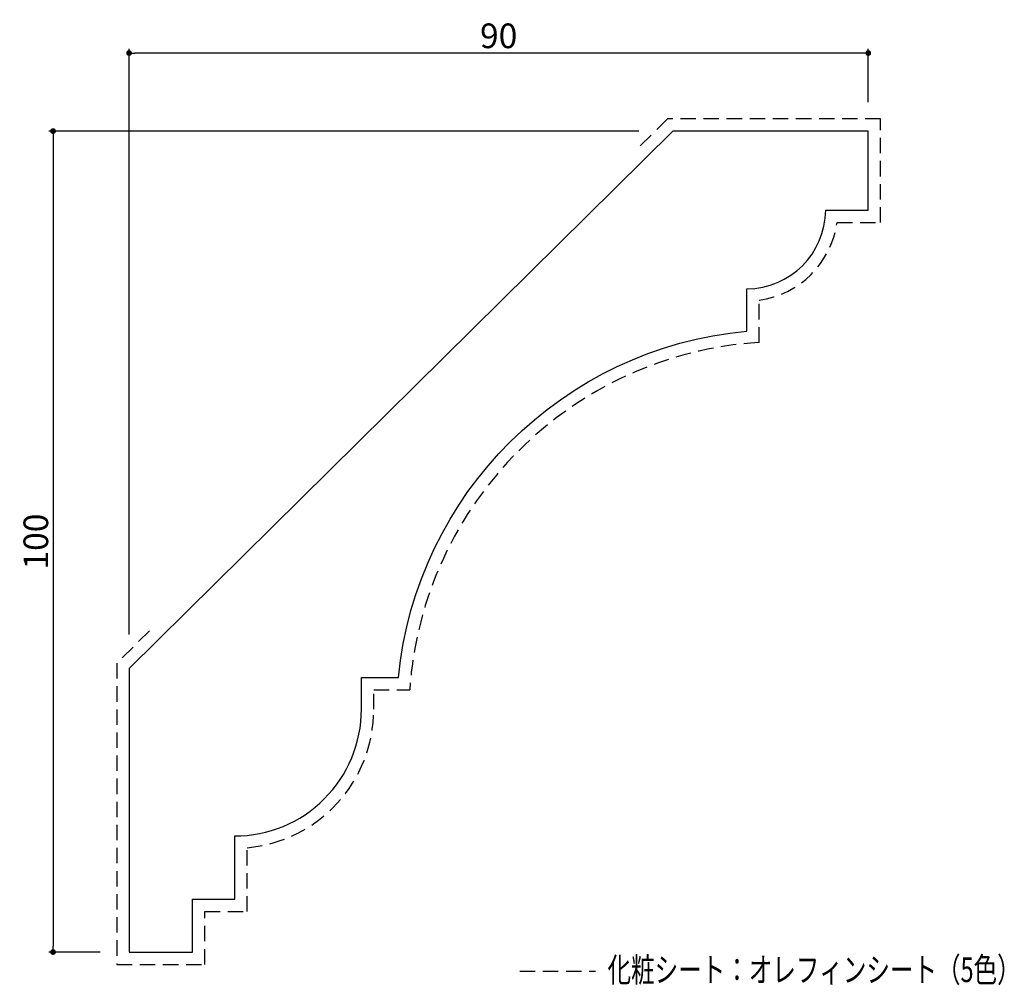
# Model space of a CAD drawing. Extents: x 391 to 511, y 65 to 183.
import ezdxf

# ---------------------------------------------------------------- set-up
doc = ezdxf.new("R2010")
doc.units = 0
doc.header["$LTSCALE"] = 0.5
doc.linetypes.add('DASHED2', pattern=[0.375, 0.25, -0.125])
doc.layers.get('0').update_dxf_attribs({"linetype": 'CONTINUOUS'})
doc.layers.get('DEFPOINTS').update_dxf_attribs({"color": 165, "linetype": 'CONTINUOUS'})
for name, color, linetype in [('L-1', 1, 'CONTINUOUS'), ('L-1-1', 14, 'CONTINUOUS'), ('SUNPO', 7, 'CONTINUOUS'), ('TEXT', 3, 'CONTINUOUS')]:
    doc.layers.add(name, color=color, linetype=linetype)
doc.styles.add('DIMSTAND', font='simplex.shx', dxfattribs={"width": 0.6, "bigfont": 'bigfont.shx'})
doc.styles.get("Standard").update_dxf_attribs({"font": 'simplex.shx', "width": 0.7, "bigfont": 'bigfont.shx'})
doc.dimstyles.new('ADD1-001', dxfattribs={"dimtxt": 3, "dimasz": 0.7, "dimexe": 0.5, "dimexo": 2, "dimgap": 0.6, "dimtad": 0, "dimdec": 8, "dimdsep": 46, "dimtxsty": 'DIMSTAND', "dimblk1": 'DOT', "dimblk2": 'DOT', "dimsah": 1, "dimcen": -2.5, "dimclrd": 256, "dimclre": 256, "dimclrt": 3, "dimadec": 0, "dimazin": 0, "dimtfac": 1, "dimtdec": 8, "dimtix": 1, "dimtmove": 2, "dimatfit": 3, "dimldrblk": 'ORIGIN', "dimfxl": 1, "dimtvp": 0.7, "dimtolj": 1, "dimarcsym": 0})

# ---------------------------------------------------------------- blocks, each defined once
blk = doc.blocks.new('_Dot')
at = {"color": 0, "linetype": 'ByBlock', "lineweight": -2}
blk.add_line((-0.5, 0), (-1, 0), dxfattribs=at)
at = {"color": 0, "linetype": 'ByBlock', "const_width": 0.5}
blk.add_lwpolyline([(-0.25, 0, 1), (0.25, 0, 1)], format="xyb", close=True, dxfattribs=at)
blk = doc.blocks.new('*D4')
at = {"layer": 'DEFPOINTS', "color": 0}
for p in [(404.52, 179.02), (494.52, 171.02), (404.52, 106.19)]:
    blk.add_point(p, dxfattribs=at)
at = {"layer": 'SUNPO', "lineweight": -2}
for p, q in [((404.52, 108.19), (404.52, 179.52)), ((493.82, 179.02), (405.22, 179.02)), ((494.52, 173.02), (494.52, 179.52))]:
    blk.add_line(p, q, dxfattribs=at)
at = {"layer": 'SUNPO', "lineweight": -2, "xscale": 0.7, "yscale": 0.7, "zscale": 0.7, "rotation": 180}
blk.add_blockref('_Dot', (404.52, 179.02), dxfattribs=at)
at = {"layer": 'SUNPO', "lineweight": -2, "xscale": 0.7, "yscale": 0.7, "zscale": 0.7}
blk.add_blockref('_Dot', (494.52, 179.02), dxfattribs=at)
at = {"layer": 'SUNPO', "color": 3, "insert": (449.52, 181.12), "char_height": 3, "attachment_point": 5, "style": 'DIMSTAND'}
blk.add_mtext('\\A1;90', dxfattribs=at)
blk = doc.blocks.new('_ORIGIN')
at = {"color": 0, "linetype": 'ByBlock'}
blk.add_line((-0.5, 0), (-1, 0), dxfattribs=at)
blk.add_circle((0, 0), 0.5, dxfattribs=at)
blk = doc.blocks.new('*D5')
at = {"layer": 'DEFPOINTS', "color": 0}
for p in [(468.57, 169.52), (395.27, 69.52), (403.02, 69.52)]:
    blk.add_point(p, dxfattribs=at)
at = {"layer": 'SUNPO', "lineweight": -2}
for p, q in [((466.57, 169.52), (394.77, 169.52)), ((395.27, 168.82), (395.27, 70.22)), ((401.02, 69.52), (394.77, 69.52))]:
    blk.add_line(p, q, dxfattribs=at)
at = {"layer": 'SUNPO', "lineweight": -2, "xscale": 0.7, "yscale": 0.7, "zscale": 0.7}
for p, rotation in [((395.27, 169.52), 90), ((395.27, 69.52), 270)]:
    blk.add_blockref('_Dot', p, dxfattribs=dict(at, rotation=rotation))
at = {"layer": 'SUNPO', "color": 3, "insert": (393.17, 119.52), "char_height": 3, "attachment_point": 5, "rotation": 90, "style": 'DIMSTAND'}
blk.add_mtext('\\A1;100', dxfattribs=at)

msp = doc.modelspace()

# ---------------------------------------------------------------- linework, layer by layer
at = {"layer": 'L-1'}
msp.add_lwpolyline([(432.80961851, 99.08738523), (432.80961851, 102.94452809), (437.30961851, 102.94452809, -0.3595080106), (479.73818993, 145.15903809), (479.73818993, 150.30189523, 0.4105446321), (489.33136103, 159.87309951), (494.52390422, 159.87309951), (494.52390422, 169.51595666), (470.70514415, 169.51595666), (404.52390422, 104.07728779), (404.52390422, 69.51595666), (412.23818993, 69.51595666), (412.23818993, 75.94452809), (417.38104708, 75.94452809), (417.38104708, 83.6588138, 0.4142135624)], format="xyb", close=True, dxfattribs=at)
at = {"layer": 'L-1-1', "linetype": 'DASHED2', "ltscale": 15}
msp.add_line((452.09454226, 67.20169175), (461.29877479, 67.20169175), dxfattribs=at)
msp.add_lwpolyline([(407.01870779, 108.65355203), (403.02390422, 104.70357122), (403.02390422, 68.01595666), (413.73818993, 68.01595666), (413.73818993, 74.44452809), (418.88104708, 74.44452809), (418.88104708, 82.22540045, 0.3884593155), (434.30961851, 99.08738523), (434.30961851, 101.44452809), (438.69017862, 101.44452809, -0.3765010492), (481.23818993, 143.77134829), (481.23818993, 148.91001832, 0.3341072094), (490.72025006, 158.37309951), (496.02390422, 158.37309951), (496.02390422, 171.01595666), (470.0887753, 171.01595666), (466.08898648, 167.06104652)], format="xyb", dxfattribs=at)

# ---------------------------------------------------------------- texts
at = {"layer": 'TEXT', "width": 0.7}
msp.add_text('化粧シート：オレフィンシート（5色）', height=3, dxfattribs=at).set_placement((462.77699002, 65.86212542))

# ---------------------------------------------------------------- dimensions: what is measured, and where the dimension line sits
at = {"layer": 'SUNPO'}
dim = msp.add_linear_dim(base=(404.5239042201, 179.0159566565), p1=(494.5239042201, 171.0159566565), p2=(404.5239042201, 106.1867408185), dimstyle='ADD1-001', dxfattribs=at)
dim.commit()
dim.dimension.update_dxf_attribs({"geometry": '*D4', "text_midpoint": (449.5239042201, 181.1159566565)})
dim = msp.add_linear_dim(base=(395.2739042201, 69.5159566565), p1=(468.5717539226, 169.5159566565), p2=(403.0239042201, 69.5159566565), angle=90, dimstyle='ADD1-001', dxfattribs=at)
dim.commit()
dim.dimension.update_dxf_attribs({"geometry": '*D5', "text_midpoint": (393.1739042201, 119.5159566565)})

doc.saveas('drawing.dxf')
